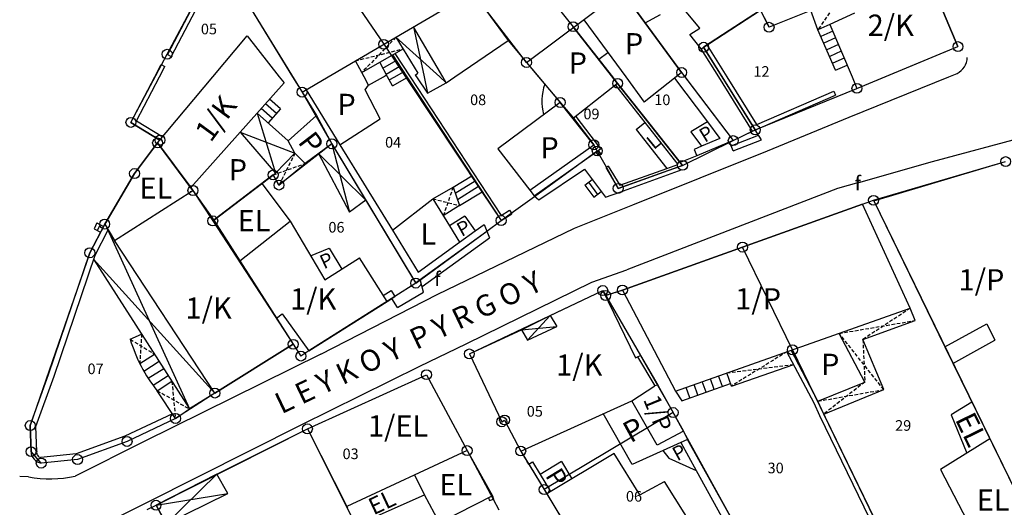
# Model space of a CAD drawing. Extents: x 573740 to 575060, y 4554144 to 4555404.
# Drawn here: x 573873 to 573942, y 4554570 to 4554604 of the extents above; entities that cross this region are included whole.
import ezdxf
from ezdxf.enums import TextEntityAlignment as Align

# ---------------------------------------------------------------- set-up
doc = ezdxf.new("R2010")
doc.units = 0
doc.header["$MEASUREMENT"] = 0
doc.linetypes.add('HIDDEN', pattern=[0.375, 0.25, -0.125])
for name, color, linetype in [('DEH', 4, 'CONTINUOUS'), ('DIAGRAMMISEIS', 15, 'CONTINUOUS'), ('FREATIO', 4, 'CONTINUOUS'), ('GRAMMES', 13, 'CONTINUOUS'), ('KRASPEDA', 4, 'CONTINUOUS'), ('KYKLAKIA', 7, 'CONTINUOUS'), ('NUMBERS', 7, 'CONTINUOUS'), ('ONOM-DR', 12, 'CONTINUOUS'), ('ORIA', 6, 'CONTINUOUS'), ('ORIA2', 5, 'CONTINUOUS'), ('PERIGRAFH', 12, 'CONTINUOUS'), ('PROSTHETA', 4, 'CONTINUOUS'), ('SKALES', 15, 'CONTINUOUS'), ('SPITIA', 2, 'CONTINUOUS'), ('TOIXOS', 4, 'CONTINUOUS')]:
    doc.layers.add(name, color=color, linetype=linetype)
doc.styles.add('GR-TXT', font='gr-txt')
doc.styles.add('NUMBERS', font='numbers', dxfattribs={"height": 0.75})
doc.styles.add('TBLOCKS', font='tblocks')

msp = doc.modelspace()

# ---------------------------------------------------------------- linework, layer by layer
at = {"layer": 'DIAGRAMMISEIS', "linetype": 'HIDDEN'}
for p, q in [((573930.836, 4554606.079), (573928.986, 4554603.308)), ((573899.196, 4554602.798), (573896.789, 4554600.298)), ((573896.345, 4554601.128), (573899.702, 4554601.972)), ((573892.073, 4554594.603), (573890.945, 4554592.353)), ((573890.529, 4554593.069), (573892.79, 4554593.873)), ((573903.233, 4554592.196), (573902.537, 4554590.19)), ((573901.803, 4554591.387), (573903.696, 4554590.9)), ((573935.499, 4554583.652), (573932.155, 4554581.449)), ((573930.48, 4554581.881), (573935.852, 4554582.789)), ((573881.251, 4554581.836), (573881.117, 4554579.749)), ((573933.627, 4554577.912), (573930.48, 4554581.881)), ((573880.446, 4554581.466), (573882.159, 4554580.414)), ((573932.155, 4554581.449), (573932.295, 4554578.445)), ((573926.799, 4554580.582), (573922.874, 4554578.163)), ((573922.549, 4554579.083), (573927.273, 4554579.685)), ((573883.385, 4554578.495), (573883.64, 4554575.873)), ((573932.295, 4554578.445), (573929.391, 4554576.181)), ((573882.348, 4554577.833), (573884.629, 4554576.546)), ((573928.983, 4554577.09), (573933.627, 4554577.912))]:
    msp.add_line(p, q, dxfattribs=at)
at = {"layer": 'DIAGRAMMISEIS', "linetype": 'Continuous'}
for p, q in [((573900.438, 4554603.525), (573901.184, 4554600)), ((573899.196, 4554602.798), (573902.287, 4554600)), ((573901.184, 4554600), (573901.429, 4554598.844)), ((573902.287, 4554600), (573902.746, 4554599.585)), ((573889.404, 4554597.44), (573890.703, 4554593.201)), ((573888.198, 4554596.085), (573892.073, 4554594.603)), ((573894.676, 4554595.268), (573895.927, 4554590.445)), ((573893.739, 4554594.575), (573897.066, 4554591.288)), ((573910.076, 4554583.154), (573908.489, 4554581.405)), ((573908.058, 4554582.129), (573910.55, 4554582.358))]:
    msp.add_line(p, q, dxfattribs=at)
at = {"layer": 'DIAGRAMMISEIS'}
for p, q in [((573878.817, 4554589.295), (573884.629, 4554576.546)), ((573877.863, 4554587.125), (573886.421, 4554577.663)), ((573886.569, 4554571.942), (573882.982, 4554568.439)), ((573882.266, 4554569.748), (573887.324, 4554570.561))]:
    msp.add_line(p, q, dxfattribs=at)
at = {"layer": 'FREATIO'}
msp.add_line((573873.264, 4554571.753), (573872.643, 4554571.771), dxfattribs=at)
at = {"layer": 'GRAMMES', "linetype": 'Continuous'}
for p, q in [((573914.69, 4554599.412), (573919.102, 4554593.809)), ((573913.305, 4554594.686), (573913.479, 4554594.439)), ((573913.468, 4554594.802), (573913.643, 4554594.554)), ((573913.479, 4554594.439), (573913.643, 4554594.554)), ((573914.176, 4554593.691), (573914.005, 4554593.588)), ((573914.99, 4554592.336), (573918.323, 4554593.53)), ((573918.323, 4554593.53), (573919.102, 4554593.809)), ((573918.412, 4554593.382), (573919.425, 4554593.745)), ((573909.286, 4554591.301), (573912.497, 4554593.476)), ((573912.497, 4554593.476), (573913.987, 4554591.495)), ((573914.887, 4554592.12), (573918.412, 4554593.382)), ((573915.005, 4554591.863), (573919.395, 4554593.45)), ((573908.949, 4554591.6), (573909.286, 4554591.301)), ((573913.987, 4554591.495), (573915.005, 4554591.863))]:
    msp.add_line(p, q, dxfattribs=at)
at = {"layer": 'GRAMMES', "linetype": 'HIDDEN'}
for p, q in [((573913.974, 4554584.542), (573915.186, 4554584.942)), ((573908.578, 4554572.654), (573908.006, 4554573.572))]:
    msp.add_line(p, q, dxfattribs=at)
at = {"layer": 'KRASPEDA', "linetype": 'Continuous'}
for p, q in [((573931.194, 4554597.149), (573938.22, 4554600)), ((573938.22, 4554600), (573938.806, 4554600.238)), ((573937.061, 4554594.028), (573951.957, 4554598.026)), ((573925.419, 4554594.778), (573931.194, 4554597.149)), ((573915.929, 4554590.947), (573925.419, 4554594.778)), ((573931.87, 4554592.538), (573937.061, 4554594.028)), ((573931.87, 4554592.538), (573930.363, 4554592.106)), ((573930.363, 4554592.106), (573915.5, 4554586.37)), ((573911.793, 4554589.319), (573915.929, 4554590.947)), ((573901.146, 4554584.799), (573900.92, 4554585.684)), ((573899.3, 4554583.704), (573901.146, 4554584.799)), ((573899.3, 4554583.704), (573898.909, 4554584.346))]:
    msp.add_line(p, q, dxfattribs=at)
at = {"layer": 'KRASPEDA'}
for p, q in [((573902.115, 4554584.627), (573911.793, 4554589.319)), ((573913.034, 4554585.49), (573915.5, 4554586.37)), ((573904.159, 4554581.148), (573913.034, 4554585.49)), ((573893.897, 4554580.407), (573902.115, 4554584.627)), ((573900.874, 4554579.568), (573904.159, 4554581.148)), ((573893.897, 4554580.407), (573881.419, 4554574.237)), ((573892.517, 4554575.413), (573900.874, 4554579.568)), ((573877.969, 4554568.09), (573892.517, 4554575.413)), ((573881.419, 4554574.237), (573876.564, 4554571.795))]:
    msp.add_line(p, q, dxfattribs=at)
msp.add_arc((573874.808, 4554580.073), 8.462, 259.48428, 281.97408, dxfattribs=at)
at = {"layer": 'KYKLAKIA'}
for centre in [(573911.706, 4554603.538), (573925.534, 4554603.5), (573898.334, 4554602.293), (573898.334, 4554602.293), (573883.05, 4554601.592), (573920.917, 4554602.088), (573938.869, 4554602.131), (573908.409, 4554601.011), (573919.363, 4554600.302), (573914.847, 4554599.536), (573892.573, 4554598.918), (573931.735, 4554599.184), (573910.787, 4554598.189), (573880.494, 4554596.781), (573924.558, 4554596.251), (573882.377, 4554595.329), (573882.544, 4554595.528), (573894.676, 4554595.268), (573923.006, 4554595.494), (573913.163, 4554595.198), (573913.408, 4554594.761), (573942.231, 4554594.012), (573919.425, 4554593.745), (573880.748, 4554593.169), (573890.529, 4554593.069), (573884.87, 4554591.97), (573890.945, 4554592.353), (573914.887, 4554592.12), (573932.906, 4554591.276), (573886.269, 4554589.824), (573906.621, 4554589.849), (573878.641, 4554589.596), (573923.662, 4554587.972), (573877.591, 4554587.569), (573900.599, 4554585.428), (573900.599, 4554585.428), (573913.796, 4554584.906), (573915.186, 4554584.942), (573914.002, 4554584.551), (573891.949, 4554581.108), (573927.184, 4554580.718), (573892.491, 4554580.276), (573904.38, 4554580.429), (573901.356, 4554578.964), (573886.421, 4554577.663), (573883.64, 4554575.873), (573918.764, 4554576.291), (573873.388, 4554575.371), (573892.951, 4554575.138), (573906.67, 4554575.638), (573906.867, 4554575.761), (573880.221, 4554574.248), (573873.446, 4554573.528), (573904.224, 4554573.602), (573908.006, 4554573.572), (573874.165, 4554572.717), (573876.724, 4554572.973), (573909.662, 4554570.848), (573882.266, 4554569.748)]:
    msp.add_circle(centre, 0.35, dxfattribs=at)
at = {"layer": 'ORIA'}
for p, q in [((573883.05, 4554601.592), (573885.982, 4554607.112)), ((573938.869, 4554602.131), (573936.934, 4554606.726)), ((573908.409, 4554601.011), (573904.775, 4554605.756)), ((573919.363, 4554600.302), (573915.37, 4554605.738)), ((573888.677, 4554605.265), (573892.573, 4554598.918)), ((573924.92, 4554604.704), (573920.917, 4554602.088)), ((573925.534, 4554603.5), (573924.92, 4554604.704)), ((573928.471, 4554604.692), (573925.534, 4554603.5)), ((573914.847, 4554599.536), (573911.706, 4554603.538)), ((573920.917, 4554602.088), (573924.558, 4554596.251)), ((573931.735, 4554599.184), (573938.869, 4554602.131)), ((573880.494, 4554596.781), (573882.652, 4554600.843)), ((573908.409, 4554601.011), (573910.787, 4554598.189)), ((573919.363, 4554600.302), (573923.006, 4554595.494)), ((573919.425, 4554593.745), (573914.847, 4554599.536)), ((573892.573, 4554598.918), (573894.676, 4554595.268)), ((573913.163, 4554595.198), (573910.787, 4554598.189)), ((573882.544, 4554595.528), (573880.494, 4554596.781)), ((573923.006, 4554595.494), (573924.558, 4554596.251)), ((573882.377, 4554595.329), (573880.748, 4554593.169)), ((573882.377, 4554595.329), (573882.544, 4554595.528)), ((573884.87, 4554591.97), (573882.377, 4554595.329)), ((573894.676, 4554595.268), (573890.945, 4554592.353)), ((573894.676, 4554595.268), (573900.599, 4554585.428)), ((573908.98, 4554591.556), (573913.408, 4554594.761)), ((573914.887, 4554592.12), (573914.05, 4554593.615)), ((573919.425, 4554593.745), (573914.887, 4554592.12)), ((573932.906, 4554591.276), (573942.231, 4554594.012)), ((573880.748, 4554593.169), (573878.641, 4554589.596)), ((573890.529, 4554593.069), (573886.269, 4554589.824)), ((573890.945, 4554592.353), (573890.529, 4554593.069)), ((573884.87, 4554591.97), (573886.269, 4554589.824)), ((573905.272, 4554591.875), (573906.621, 4554589.849)), ((573923.662, 4554587.972), (573932.138, 4554591.002)), ((573932.906, 4554591.276), (573942.99, 4554570.606)), ((573906.621, 4554589.849), (573907.342, 4554590.371)), ((573878.641, 4554589.596), (573877.591, 4554587.569)), ((573886.269, 4554589.824), (573891.949, 4554581.108)), ((573900.599, 4554585.428), (573905.612, 4554589.108)), ((573915.186, 4554584.942), (573923.662, 4554587.972)), ((573877.591, 4554587.569), (573873.388, 4554575.371)), ((573904.38, 4554580.429), (573913.796, 4554584.906)), ((573915.186, 4554584.942), (573914.002, 4554584.551)), ((573899.113, 4554584.484), (573893.057, 4554580.636)), ((573886.421, 4554577.663), (573891.949, 4554581.108)), ((573904.38, 4554580.429), (573906.67, 4554575.638)), ((573927.184, 4554580.718), (573935.472, 4554563.649)), ((573916.463, 4554580.308), (573916.463, 4554580.308)), ((573916.463, 4554580.308), (573918.764, 4554576.291)), ((573892.951, 4554575.138), (573901.356, 4554578.964)), ((573901.356, 4554578.964), (573904.224, 4554573.602)), ((573886.421, 4554577.663), (573883.64, 4554575.873)), ((573923.435, 4554567.84), (573918.764, 4554576.291)), ((573883.64, 4554575.873), (573880.221, 4554574.248)), ((573906.67, 4554575.638), (573906.867, 4554575.761)), ((573906.867, 4554575.761), (573908.006, 4554573.572)), ((573873.388, 4554575.371), (573873.446, 4554573.528)), ((573882.266, 4554569.748), (573892.951, 4554575.138)), ((573892.951, 4554575.138), (573898.343, 4554564.404)), ((573880.221, 4554574.248), (573876.724, 4554572.973)), ((573874.165, 4554572.717), (573873.446, 4554573.528)), ((573904.224, 4554573.602), (573906.055, 4554570.161)), ((573908.006, 4554573.572), (573909.662, 4554570.848)), ((573876.724, 4554572.973), (573874.165, 4554572.717)), ((573909.662, 4554570.848), (573914.436, 4554563.001)), ((573882.266, 4554569.748), (573888.89, 4554557.636))]:
    msp.add_line(p, q, dxfattribs=at)
at = {"layer": 'ORIA2'}
for p, q in [((573894.085, 4554608.568), (573898.334, 4554602.293)), ((573907.44, 4554608.805), (573911.706, 4554603.538)), ((573898.334, 4554602.293), (573905.272, 4554591.875)), ((573882.652, 4554600.843), (573883.05, 4554601.592)), ((573924.558, 4554596.251), (573931.735, 4554599.184)), ((573913.408, 4554594.761), (573913.163, 4554595.198)), ((573919.425, 4554593.745), (573923.006, 4554595.494)), ((573914.05, 4554593.615), (573913.408, 4554594.761)), ((573907.342, 4554590.371), (573908.98, 4554591.556)), ((573932.138, 4554591.002), (573932.906, 4554591.276)), ((573905.612, 4554589.108), (573906.621, 4554589.849)), ((573927.184, 4554580.718), (573923.662, 4554587.972)), ((573900.599, 4554585.428), (573899.113, 4554584.484)), ((573913.796, 4554584.906), (573916.463, 4554580.308)), ((573891.949, 4554581.108), (573892.491, 4554580.276)), ((573893.057, 4554580.636), (573892.491, 4554580.276)), ((573918.764, 4554576.291), (573909.662, 4554570.848)), ((573906.055, 4554570.161), (573906.452, 4554569.413)), ((573881.629, 4554569.451), (573882.266, 4554569.748))]:
    msp.add_line(p, q, dxfattribs=at)
at = {"layer": 'PROSTHETA', "linetype": 'Continuous'}
for p, q in [((573928.986, 4554603.308), (573928.471, 4554604.692)), ((573902.503, 4554600), (573900.438, 4554603.525)), ((573929.833, 4554603.701), (573928.986, 4554603.308)), ((573930.233, 4554600.477), (573928.986, 4554603.308)), ((573899.196, 4554602.798), (573900.755, 4554600.252)), ((573896.789, 4554600.298), (573899.702, 4554601.972)), ((573903.356, 4554600), (573907.11, 4554602.554)), ((573898.609, 4554600), (573898.058, 4554601.027)), ((573930.233, 4554600.477), (573931.046, 4554600.819)), ((573897.27, 4554599.4), (573898.314, 4554600)), ((573898.314, 4554600), (573898.539, 4554600.129)), ((573898.951, 4554599.361), (573898.609, 4554600)), ((573898.951, 4554599.361), (573899.992, 4554599.959)), ((573900.565, 4554600.123), (573900.648, 4554600)), ((573900.648, 4554600), (573901.429, 4554598.844)), ((573902.746, 4554599.585), (573902.503, 4554600)), ((573902.746, 4554599.585), (573903.356, 4554600)), ((573901.429, 4554598.844), (573902.746, 4554599.585)), ((573891.055, 4554597.74), (573890.282, 4554598.427)), ((573891.055, 4554597.74), (573890.177, 4554596.753)), ((573891.598, 4554595.488), (573889.404, 4554597.44)), ((573891.598, 4554595.488), (573893.582, 4554597.255)), ((573893.582, 4554597.255), (573894.676, 4554595.268)), ((573916.145, 4554596.281), (573916.769, 4554596.772)), ((573921.183, 4554596.824), (573920.002, 4554596.124)), ((573921.183, 4554596.824), (573922.069, 4554595.654)), ((573916.145, 4554596.281), (573918.323, 4554593.53)), ((573920.002, 4554596.124), (573920.776, 4554595.103)), ((573922.069, 4554595.654), (573920.776, 4554595.103)), ((573922.997, 4554595.506), (573924.372, 4554596.171)), ((573925.001, 4554595.555), (573924.558, 4554596.251)), ((573892.073, 4554594.603), (573891.598, 4554595.488)), ((573894.676, 4554595.268), (573892.79, 4554593.873)), ((573923.012, 4554594.773), (573922.745, 4554595.399)), ((573923.012, 4554594.773), (573925.001, 4554595.555)), ((573890.703, 4554593.201), (573892.073, 4554594.603)), ((573892.79, 4554593.873), (573892.073, 4554594.603)), ((573893.739, 4554594.575), (573895.927, 4554590.445)), ((573920.433, 4554594.413), (573919.265, 4554593.948)), ((573890.945, 4554592.353), (573892.79, 4554593.873)), ((573890.529, 4554593.069), (573890.945, 4554592.353)), ((573903.233, 4554592.196), (573904.549, 4554593.01)), ((573889.722, 4554592.454), (573891.729, 4554589.808)), ((573901.803, 4554591.387), (573903.233, 4554592.196)), ((573903.233, 4554592.196), (573903.696, 4554590.9)), ((573912.529, 4554592.354), (573913.048, 4554592.744)), ((573912.529, 4554592.354), (573913.166, 4554591.494)), ((573903.696, 4554590.9), (573905.287, 4554591.884)), ((573908.949, 4554591.6), (573908.949, 4554591.6)), ((573913.166, 4554591.494), (573913.691, 4554591.889)), ((573897.066, 4554591.288), (573895.927, 4554590.445)), ((573898.957, 4554589.159), (573901.803, 4554591.387)), ((573901.803, 4554591.387), (573902.968, 4554589.486)), ((573903.696, 4554590.9), (573902.537, 4554590.19)), ((573904.053, 4554590.151), (573902.968, 4554589.486)), ((573904.053, 4554590.151), (573904.802, 4554589.119)), ((573902.968, 4554589.486), (573903.688, 4554588.311)), ((573904.802, 4554589.119), (573905.424, 4554589.571)), ((573903.688, 4554588.311), (573904.802, 4554589.119)), ((573900.773, 4554586.196), (573903.688, 4554588.311)), ((573893.18, 4554587.356), (573894.495, 4554587.887)), ((573894.495, 4554587.887), (573895.371, 4554586.406)), ((573908.058, 4554582.129), (573910.076, 4554583.154)), ((573886.569, 4554571.942), (573882.266, 4554569.748)), ((573900.499, 4554571.865), (573901.213, 4554570.472))]:
    msp.add_line(p, q, dxfattribs=at)
at = {"layer": 'PROSTHETA'}
for p, q in [((573880.748, 4554593.169), (573882.377, 4554595.329)), ((573878.641, 4554589.596), (573880.748, 4554593.169)), ((573884.723, 4554592.18), (573884.723, 4554592.18)), ((573878.095, 4554589.676), (573877.889, 4554589.273)), ((573878.095, 4554589.676), (573878.547, 4554589.427)), ((573878.641, 4554589.596), (573879.324, 4554588.444)), ((573877.889, 4554589.273), (573878.347, 4554589.028)), ((573877.863, 4554587.125), (573884.629, 4554576.546)), ((573935.852, 4554582.789), (573935.499, 4554583.652)), ((573932.155, 4554581.449), (573935.852, 4554582.789)), ((573880.446, 4554581.466), (573881.251, 4554581.836)), ((573932.295, 4554578.445), (573930.48, 4554581.881)), ((573933.627, 4554577.912), (573932.155, 4554581.449)), ((573881.117, 4554579.749), (573882.159, 4554580.414)), ((573928.983, 4554577.09), (573927.085, 4554580.683)), ((573922.874, 4554578.163), (573927.273, 4554579.685)), ((573922.874, 4554578.163), (573922.549, 4554579.083)), ((573882.348, 4554577.833), (573883.385, 4554578.495)), ((573919.366, 4554577.116), (573922.814, 4554578.333)), ((573928.983, 4554577.09), (573932.295, 4554578.445)), ((573883.64, 4554575.873), (573882.348, 4554577.833)), ((573886.421, 4554577.663), (573884.629, 4554576.546)), ((573918.933, 4554577.807), (573919.366, 4554577.116)), ((573929.391, 4554576.181), (573933.627, 4554577.912)), ((573939.851, 4554577.017), (573938.392, 4554576.117)), ((573883.64, 4554575.873), (573884.629, 4554576.546)), ((573915.87, 4554572.618), (573913.836, 4554576.214)), ((573938.392, 4554576.117), (573939.485, 4554573.414)), ((573919.772, 4554574.381), (573915.87, 4554572.618)), ((573941.121, 4554574.424), (573937.645, 4554572.278)), ((573904.224, 4554573.602), (573906.007, 4554570.405)), ((573918.039, 4554573.598), (573918.471, 4554573.067)), ((573910.893, 4554572.833), (573909.369, 4554571.919)), ((573910.893, 4554572.833), (573911.623, 4554571.613)), ((573918.471, 4554573.067), (573920.397, 4554572.204)), ((573937.645, 4554572.278), (573941.063, 4554565.632)), ((573909.369, 4554571.919), (573910.099, 4554570.702)), ((573896.383, 4554568.344), (573901.213, 4554570.472)), ((573902.277, 4554568.496), (573901.213, 4554570.472)), ((573906.007, 4554570.405), (573902.277, 4554568.496)), ((573882.982, 4554568.439), (573882.266, 4554569.748))]:
    msp.add_line(p, q, dxfattribs=at)
at = {"layer": 'PROSTHETA', "linetype": 'Continuous'}
msp.add_arc((573913.491, 4554598.243), 3.989, 161.92953, 193.43239, dxfattribs=at)
at = {"layer": 'PROSTHETA'}
msp.add_arc((573890.426, 4554584.377), 10.396, 196.25893, 219.00826, dxfattribs=at)
at = {"layer": 'SKALES', "linetype": 'Continuous'}
for p, q in [((573930.033, 4554603.226), (573929.194, 4554602.837)), ((573930.233, 4554602.751), (573929.401, 4554602.365)), ((573930.433, 4554602.276), (573929.609, 4554601.894)), ((573930.633, 4554601.801), (573929.817, 4554601.422)), ((573930.833, 4554601.326), (573930.024, 4554600.951)), ((573898.282, 4554600.611), (573899.214, 4554601.146)), ((573898.505, 4554600.194), (573899.473, 4554600.75)), ((573898.728, 4554599.777), (573899.116, 4554600)), ((573899.116, 4554600), (573899.733, 4554600.355)), ((573890.47, 4554597.083), (573889.697, 4554597.77)), ((573890.762, 4554597.411), (573889.99, 4554598.099)), ((573922.862, 4554595.125), (573924.792, 4554595.883)), ((573903.379, 4554591.786), (573904.782, 4554592.654)), ((573903.538, 4554591.343), (573905.034, 4554592.269)), ((573912.788, 4554592.549), (573913.431, 4554591.693))]:
    msp.add_line(p, q, dxfattribs=at)
at = {"layer": 'SKALES'}
for p, q in [((573878.323, 4554589.551), (573878.118, 4554589.15)), ((573881.4, 4554579.218), (573882.482, 4554579.909)), ((573881.713, 4554578.706), (573882.805, 4554579.403)), ((573882.055, 4554578.212), (573883.128, 4554578.897)), ((573920.513, 4554577.521), (573920.248, 4554578.271)), ((573921.088, 4554577.724), (573920.824, 4554578.474)), ((573921.664, 4554577.927), (573921.399, 4554578.677)), ((573922.239, 4554578.13), (573921.974, 4554578.88)), ((573919.938, 4554577.318), (573919.673, 4554578.068))]:
    msp.add_line(p, q, dxfattribs=at)
at = {"layer": 'SPITIA', "linetype": 'Continuous'}
for p, q in [((573920.65, 4554603.428), (573917.365, 4554607.386)), ((573924.238, 4554606.042), (573925.534, 4554603.5)), ((573936.934, 4554606.726), (573938.869, 4554602.131)), ((573894.42, 4554600), (573903.554, 4554605.351)), ((573904.775, 4554605.756), (573907.11, 4554602.554)), ((573908.409, 4554601.011), (573915.125, 4554606.033)), ((573915.37, 4554605.738), (573919.363, 4554600.302)), ((573888.677, 4554605.265), (573891.909, 4554600)), ((573920.75, 4554601.979), (573924.92, 4554604.704)), ((573928.471, 4554604.692), (573925.534, 4554603.5)), ((573912.45, 4554604.033), (573915.413, 4554600)), ((573916.788, 4554603.807), (573917.882, 4554604.397)), ((573931.563, 4554604.503), (573929.833, 4554603.701)), ((573911.706, 4554603.538), (573914.483, 4554600)), ((573919.936, 4554602.986), (573920.65, 4554603.428)), ((573929.833, 4554603.701), (573931.391, 4554600)), ((573886.279, 4554600), (573888.697, 4554602.894)), ((573888.697, 4554602.894), (573890.966, 4554600)), ((573920.75, 4554601.979), (573919.936, 4554602.986)), ((573907.11, 4554602.554), (573909.261, 4554600)), ((573933.71, 4554600), (573938.869, 4554602.131)), ((573896.949, 4554600), (573896.345, 4554601.128)), ((573882.377, 4554595.329), (573886.279, 4554600)), ((573890.966, 4554600), (573891.301, 4554599.572)), ((573891.909, 4554600), (573892.573, 4554598.918)), ((573892.573, 4554598.918), (573894.42, 4554600)), ((573897.27, 4554599.4), (573896.949, 4554600)), ((573909.261, 4554600), (573911.73, 4554597.069)), ((573914.483, 4554600), (573914.847, 4554599.536)), ((573915.413, 4554600), (573916.722, 4554598.218)), ((573918.98, 4554600), (573916.722, 4554598.218)), ((573919.363, 4554600.302), (573918.98, 4554600)), ((573931.391, 4554600), (573931.735, 4554599.184)), ((573931.735, 4554599.184), (573933.71, 4554600)), ((573884.723, 4554592.18), (573891.301, 4554599.572)), ((573892.869, 4554599.091), (573895.25, 4554595.207)), ((573897.033, 4554599.069), (573897.27, 4554599.4)), ((573914.847, 4554599.536), (573911.73, 4554597.069)), ((573898.093, 4554597.038), (573897.033, 4554599.069)), ((573910.787, 4554598.189), (573906.394, 4554594.909)), ((573895.25, 4554595.207), (573898.093, 4554597.038)), ((573911.73, 4554597.069), (573913.163, 4554595.198)), ((573888.198, 4554596.085), (573890.703, 4554593.201)), ((573908.643, 4554591.996), (573913.163, 4554595.198)), ((573906.394, 4554594.909), (573908.643, 4554591.996)), ((573932.923, 4554591.241), (573942.231, 4554594.012)), ((573932.138, 4554591.002), (573915.186, 4554584.942)), ((573935.499, 4554583.652), (573932.138, 4554591.002)), ((573932.923, 4554591.241), (573937.939, 4554580.922)), ((573888.184, 4554586.994), (573891.729, 4554589.808)), ((573891.729, 4554589.808), (573894.187, 4554585.654)), ((573894.187, 4554585.654), (573896.628, 4554587.205)), ((573898.576, 4554584.143), (573896.628, 4554587.205)), ((573910.076, 4554583.154), (573913.796, 4554584.906)), ((573913.796, 4554584.906), (573916.111, 4554580.16)), ((573915.186, 4554584.942), (573918.933, 4554577.807)), ((573893.057, 4554580.636), (573898.576, 4554584.143)), ((573890.761, 4554582.965), (573891.173, 4554583.255)), ((573891.173, 4554583.255), (573893.057, 4554580.636)), ((573910.076, 4554583.154), (573910.55, 4554582.358)), ((573918.933, 4554577.807), (573935.499, 4554583.652)), ((573937.939, 4554580.922), (573940.911, 4554582.558)), ((573940.911, 4554582.558), (573941.479, 4554581.398)), ((573904.38, 4554580.429), (573908.058, 4554582.129)), ((573908.058, 4554582.129), (573908.489, 4554581.405)), ((573908.489, 4554581.405), (573910.55, 4554582.358)), ((573938.507, 4554579.762), (573941.479, 4554581.398)), ((573904.38, 4554580.429), (573906.67, 4554575.638)), ((573937.939, 4554580.922), (573942.99, 4554570.606)), ((573916.111, 4554580.16), (573916.259, 4554580.222)), ((573916.259, 4554580.222), (573917.47, 4554578.166)), ((573892.951, 4554575.138), (573901.356, 4554578.964)), ((573901.356, 4554578.964), (573904.224, 4554573.602)), ((573915.852, 4554577.127), (573917.47, 4554578.166)), ((573917.692, 4554578.221), (573917.47, 4554578.166)), ((573908.006, 4554573.572), (573915.852, 4554577.127)), ((573906.67, 4554575.638), (573906.867, 4554575.761)), ((573906.867, 4554575.761), (573908.006, 4554573.572)), ((573886.569, 4554571.942), (573892.951, 4554575.138)), ((573892.951, 4554575.138), (573895.784, 4554569.549)), ((573904.224, 4554573.602), (573895.736, 4554569.644)), ((573882.982, 4554568.439), (573887.324, 4554570.561))]:
    msp.add_line(p, q, dxfattribs=at)
at = {"layer": 'SPITIA'}
for p, q in [((573882.377, 4554595.329), (573884.723, 4554592.18)), ((573886.339, 4554589.878), (573890.703, 4554593.201)), ((573884.723, 4554592.18), (573884.87, 4554591.97)), ((573879.324, 4554588.444), (573884.87, 4554591.97)), ((573884.87, 4554591.97), (573886.339, 4554589.878)), ((573886.339, 4554589.878), (573891.949, 4554581.108)), ((573886.421, 4554577.663), (573879.324, 4554588.444)), ((573891.949, 4554581.108), (573886.421, 4554577.663)), ((573917.692, 4554578.221), (573919.499, 4554574.969)), ((573917.627, 4554573.989), (573915.852, 4554577.127)), ((573919.499, 4554574.969), (573917.627, 4554573.989)), ((573919.499, 4554574.969), (573919.772, 4554574.381)), ((573914.591, 4554573.388), (573909.842, 4554570.548)), ((573916.424, 4554570.478), (573914.591, 4554573.388)), ((573887.324, 4554570.561), (573886.569, 4554571.942)), ((573916.424, 4554570.478), (573918.157, 4554571.421)), ((573921.012, 4554566.887), (573918.157, 4554571.421)), ((573909.842, 4554570.548), (573914.302, 4554563.236))]:
    msp.add_line(p, q, dxfattribs=at)
msp.add_point((573884.705, 4554591.865), dxfattribs=at)
at = {"layer": 'TOIXOS', "linetype": 'Continuous'}
for p, q in [((573885.982, 4554607.112), (573883.064, 4554601.584)), ((573886.165, 4554606.817), (573883.329, 4554601.444)), ((573921.984, 4554600), (573920.75, 4554601.979)), ((573922.22, 4554600), (573920.917, 4554602.088)), ((573922.573, 4554600), (573921.169, 4554602.253)), ((573883.064, 4554601.584), (573883.329, 4554601.444)), ((573898.954, 4554601.542), (573899.965, 4554600)), ((573899.128, 4554601.642), (573900.204, 4554600)), ((573913.512, 4554601.237), (573914.15, 4554601.719)), ((573882.175, 4554600), (573882.623, 4554600.858)), ((573882.513, 4554600), (573882.889, 4554600.719)), ((573882.623, 4554600.858), (573882.889, 4554600.719)), ((573880.494, 4554596.781), (573882.175, 4554600)), ((573880.89, 4554596.891), (573882.513, 4554600)), ((573899.965, 4554600), (573906.621, 4554589.849)), ((573900.204, 4554600), (573906.625, 4554590.207)), ((573900.565, 4554600.123), (573900.755, 4554600.252)), ((573918.853, 4554599.899), (573921.183, 4554596.824)), ((573919.363, 4554600.302), (573919.592, 4554600)), ((573919.592, 4554600), (573922.997, 4554595.506)), ((573924.372, 4554596.171), (573921.984, 4554600)), ((573924.558, 4554596.251), (573922.22, 4554600)), ((573924.676, 4554596.629), (573922.573, 4554600)), ((573900.889, 4554599.643), (573900.889, 4554599.643)), ((573914.847, 4554599.536), (573916.677, 4554597.221)), ((573892.573, 4554598.918), (573893.582, 4554597.255)), ((573924.372, 4554596.171), (573930.231, 4554598.702)), ((573924.676, 4554596.629), (573930.11, 4554598.976)), ((573930.11, 4554598.976), (573930.231, 4554598.702)), ((573911.887, 4554597.193), (573913.631, 4554594.917)), ((573916.677, 4554597.221), (573919.425, 4554593.745)), ((573894.676, 4554595.268), (573894.764, 4554595.107)), ((573894.764, 4554595.107), (573900.589, 4554585.444)), ((573895.25, 4554595.207), (573898.957, 4554589.159)), ((573908.949, 4554591.6), (573913.631, 4554594.917)), ((573920.776, 4554595.103), (573920.237, 4554594.873)), ((573922.997, 4554595.506), (573920.433, 4554594.413)), ((573920.237, 4554594.873), (573920.433, 4554594.413)), ((573914.005, 4554593.588), (573914.887, 4554592.12)), ((573914.176, 4554593.691), (573914.99, 4554592.336)), ((573908.643, 4554591.996), (573908.949, 4554591.6)), ((573906.621, 4554589.849), (573907.373, 4554590.328)), ((573906.625, 4554590.207), (573907.212, 4554590.581)), ((573907.212, 4554590.581), (573907.373, 4554590.328)), ((573905.424, 4554589.571), (573905.813, 4554588.634)), ((573898.957, 4554589.159), (573900.773, 4554586.196)), ((573900.589, 4554585.444), (573905.621, 4554589.096)), ((573901.047, 4554585.187), (573905.813, 4554588.634)), ((573898.308, 4554584.565), (573898.86, 4554584.901)), ((573898.86, 4554584.901), (573899.12, 4554584.474)), ((573898.576, 4554584.143), (573899.12, 4554584.474)), ((573916.259, 4554580.222), (573916.463, 4554580.308)), ((573916.463, 4554580.308), (573917.692, 4554578.221))]:
    msp.add_line(p, q, dxfattribs=at)
at = {"layer": 'TOIXOS'}
for p, q in [((573880.494, 4554596.781), (573882.544, 4554595.528)), ((573880.89, 4554596.891), (573882.738, 4554595.761)), ((573877.591, 4554587.569), (573878.641, 4554589.596)), ((573877.96, 4554587.412), (573878.881, 4554589.19)), ((573874.687, 4554578.98), (573877.591, 4554587.569)), ((573875.065, 4554578.848), (573877.96, 4554587.412)), ((573928.713, 4554576.958), (573926.799, 4554580.582)), ((573873.388, 4554575.371), (573874.687, 4554578.98)), ((573873.79, 4554575.307), (573875.065, 4554578.848)), ((573929.119, 4554576.054), (573928.713, 4554576.958)), ((573929.391, 4554576.181), (573928.983, 4554577.09)), ((573883.418, 4554576.21), (573880.066, 4554574.617)), ((573935.472, 4554563.649), (573929.391, 4554576.181)), ((573883.64, 4554575.873), (573880.221, 4554574.248)), ((573935.211, 4554563.5), (573929.119, 4554576.054)), ((573873.446, 4554573.528), (573873.388, 4554575.371)), ((573873.846, 4554573.541), (573873.79, 4554575.307)), ((573880.066, 4554574.617), (573876.634, 4554573.366)), ((573880.221, 4554574.248), (573876.724, 4554572.973)), ((573919.315, 4554574.175), (573920.397, 4554572.204)), ((573923.435, 4554567.84), (573919.772, 4554574.381)), ((573876.634, 4554573.366), (573874.125, 4554573.115)), ((573876.724, 4554572.973), (573874.165, 4554572.717)), ((573908.578, 4554572.654), (573908.835, 4554572.808)), ((573908.835, 4554572.808), (573909.369, 4554571.919)), ((573908.578, 4554572.654), (573909.842, 4554570.548)), ((573920.397, 4554572.204), (573922.939, 4554567.573)), ((573905.736, 4554570.266), (573905.791, 4554570.085)), ((573905.791, 4554570.085), (573906.078, 4554570.173)), ((573906.007, 4554570.405), (573906.078, 4554570.173))]:
    msp.add_line(p, q, dxfattribs=at)
at = {"layer": 'TOIXOS', "linetype": 'Continuous'}
msp.add_arc((573938.23, 4554601.393), 1.291, 296.48424, 358.86913, dxfattribs=at)
at = {"layer": 'TOIXOS'}
for centre, radius, start, end in [((573864.812, 4554611.078), 39.624, 298.09697, 298.09859), ((573874.298, 4554573.559), 0.853, 182.10045, 261.01734), ((573874.194, 4554573.465), 0.357, 167.73141, 258.8375)]:
    msp.add_arc(centre, radius, start, end, dxfattribs=at)

# ---------------------------------------------------------------- texts
at = {"layer": 'DEH', "linetype": 'Continuous', "style": 'TBLOCKS'}
for p in [(573931.577, 4554591.987), (573901.906, 4554585.221)]:
    msp.add_text('f', height=1, dxfattribs=at).set_placement(p)
at = {"layer": 'NUMBERS', "style": 'NUMBERS'}
for s, p in [('05', (573886, 4554603, 129.29)), ('12', (573925, 4554600, 108.51)), ('08', (573905, 4554598, 161.04)), ('10', (573918, 4554598, 81.12)), ('09', (573913, 4554597, 75.81)), ('04', (573899, 4554595, 157.49)), ('06', (573895, 4554589, 112.31)), ('07', (573878, 4554579, 217.9)), ('05', (573909, 4554576, 110.95)), ('29', (573935, 4554575, 306.8)), ('03', (573896, 4554573, 111.41)), ('30', (573926, 4554572, 302.97)), ('06', (573916, 4554570, 98.04))]:
    msp.add_text(s, height=0.75, dxfattribs=at).set_placement(p, align=Align.CENTER)
at = {"layer": 'ONOM-DR', "style": 'GR-TXT'}
msp.add_text('L E Y K O Y  P Y R G O Y ', height=1.5, rotation=25.48948, dxfattribs=at).set_placement((573891.12, 4554576.158))
at = {"layer": 'PERIGRAFH', "linetype": 'Continuous', "style": 'GR-TXT'}
for s, p in [('2/K', (573932.491, 4554602.892)), ('P', (573915.358, 4554601.585)), ('P', (573911.389, 4554600.226)), ('P', (573909.395, 4554594.235)), ('1/P', (573938.911, 4554584.913))]:
    msp.add_text(s, height=1.5, dxfattribs=at).set_placement(p)
at = {"layer": 'PERIGRAFH', "style": 'GR-TXT'}
for s, height, rotation, p in [('1/K', 1.5, 53.76401, (573886.121, 4554595.306)), ('P', 1.5, 307.35956, (573892.223, 4554595.392)), ('P', 1, 28.63967, (573903.835, 4554588.676)), ('P', 1, 25.08427, (573894.118, 4554586.393)), ('1/P', 1.2, 292.14834, (573916.634, 4554577.213)), ('EL', 1.5, 296.03942, (573938.631, 4554575.819)), ('P', 1.5, 28.63214, (573915.751, 4554574.106)), ('P', 1, 28.63214, (573919.056, 4554572.832)), ('P', 1.3, 301.40663, (573909.702, 4554571.846)), ('EL', 1.2, 25.09479, (573897.62, 4554569.022))]:
    msp.add_text(s, height=height, rotation=rotation, dxfattribs=at).set_placement(p)
for s, p in [('P', (573895.068, 4554597.298)), ('P', (573887.394, 4554592.684)), ('EL', (573881.099, 4554591.388)), ('EL', (573888.025, 4554589.084)), ('L', (573900.926, 4554588.155)), ('1/K', (573891.728, 4554583.565)), ('1/P', (573923.148, 4554583.571)), ('1/K', (573884.346, 4554582.923)), ('1/K', (573910.507, 4554578.892)), ('P', (573929.205, 4554578.947)), ('1/EL', (573897.225, 4554574.597)), ('EL', (573902.258, 4554570.454)), ('EL', (573940.193, 4554569.356))]:
    msp.add_text(s, height=1.5, dxfattribs=at).set_placement(p)
at = {"layer": 'PERIGRAFH', "linetype": 'Continuous', "style": 'GR-TXT'}
for s, rotation, p in [('P', 31.61784, (573920.996, 4554595.326)), ('L', 39.32345, (573917.396, 4554594.815))]:
    msp.add_text(s, height=1, rotation=rotation, dxfattribs=at).set_placement(p)

doc.saveas('drawing.dxf')
